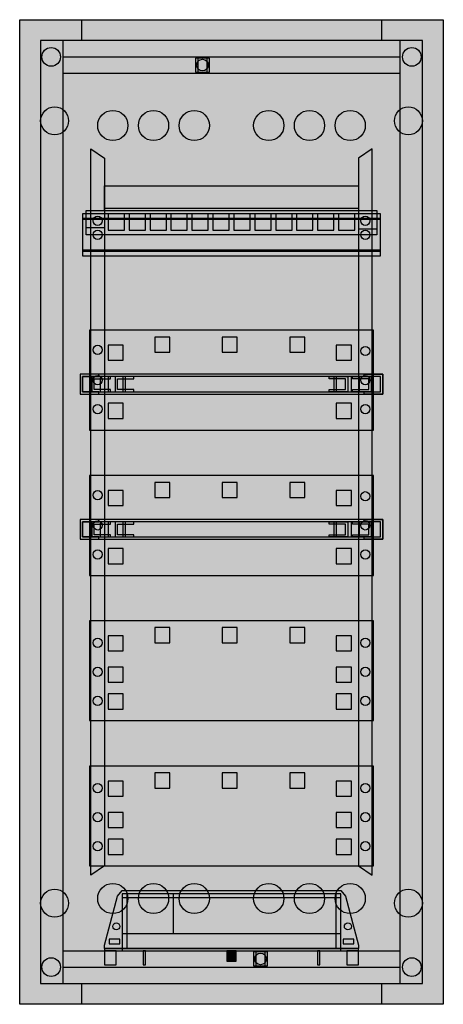
# Model space of a CAD drawing. Extents: x 0 to 36.4, y 0 to 84.7.
import ezdxf

# ---------------------------------------------------------------- set-up
doc = ezdxf.new("R2010")
doc.units = 0
doc.linetypes.add('L000000000000000000', pattern=[0])
doc.layers.get('0').update_dxf_attribs({"linetype": 'CONTINUOUS'})
doc.layers.add('1', color=7, linetype='CONTINUOUS')
doc.layers.add('2', color=7, linetype='CONTINUOUS')

# ---------------------------------------------------------------- blocks, each defined once
blk = doc.blocks.new('uk660mv')
at = {"color": 7, "linetype": 'CONTINUOUS'}
for points in [[(36.4, 84.7), (36.4, 0), (0, 0), (0, 84.7)], [(34.6, 1.8), (34.6, 82.9), (1.8, 82.9), (1.8, 1.8)], [(32.7, 1.8), (32.7, 82.9), (3.7, 82.9), (3.7, 1.8)], [(16.3, 80.2), (16.3, 81.4), (15.1, 81.4), (15.1, 80.2)], [(16.1, 80.2), (16.1, 81.4), (15.3, 81.4), (15.3, 80.2)], [(21.3, 3.3), (21.3, 4.5), (20.1, 4.5), (20.1, 3.3)], [(21.3, 3.3), (21.3, 4.5), (20.1, 4.5), (20.1, 3.3)], [(21.1, 3.3), (21.1, 4.5), (20.3, 4.5), (20.3, 3.3)], [(21.1, 3.3), (21.1, 4.5), (20.3, 4.5), (20.3, 3.3)]]:
    blk.add_lwpolyline(points, close=True, dxfattribs=at)
for points in [[(5.3, 84.7), (5.3, 82.9)], [(31.1, 84.7), (31.1, 82.9)], [(3.7, 81.5), (32.7, 81.5)], [(3.7, 80.1), (32.7, 80.1)], [(3.7, 4.6), (32.7, 4.6)], [(3.7, 4.6), (32.7, 4.6)], [(3.7, 3.2), (32.7, 3.2)], [(3.7, 3.2), (32.7, 3.2)], [(5.3, 1.8), (5.3, 0)], [(5.3, 1.8), (5.3, 0)], [(31.1, 1.8), (31.1, 0)], [(31.1, 1.8), (31.1, 0)]]:
    blk.add_lwpolyline(points, dxfattribs=at)
at = {"color": 7, "linetype": 'L000000000000000000'}
for points in [[(6.1, 73.6), (7.3, 72.8), (7.3, 11.9), (6.1, 11.1)], [(30.3, 73.6), (29.1, 72.8), (29.1, 11.9), (30.3, 11.1)]]:
    blk.add_lwpolyline(points, close=True, dxfattribs=at)
at = {"color": 7, "linetype": 'CONTINUOUS'}
for centre, radius in [((2.7, 81.5), 0.8), ((33.7, 81.5), 0.8), ((15.7, 80.8), 0.5), ((3, 76), 1.2), ((33.4, 76), 1.2), ((3, 8.7), 1.2), ((33.4, 8.7), 1.2), ((20.7, 3.9), 0.5), ((20.7, 3.9), 0.5), ((2.7, 3.2), 0.8), ((2.7, 3.2), 0.8), ((33.7, 3.2), 0.8), ((33.7, 3.2), 0.8)]:
    blk.add_circle(centre, radius, dxfattribs=at)
at = {"color": 7, "linetype": 'L000000000000000000'}
for centre in [(8, 75.6), (11.5, 75.6), (15, 75.6), (21.4, 75.6), (24.9, 75.6), (28.4, 75.6), (8, 9.1), (11.5, 9.1), (15, 9.1), (21.4, 9.1), (24.9, 9.1), (28.4, 9.1)]:
    blk.add_circle(centre, 1.3, dxfattribs=at)
at = {"color": 255, "linetype": 'CONTINUOUS'}
blk.add_solid([(36.4, 84.7), (36.4, 0), (0, 84.7), (0, 0)], dxfattribs=at)
at = {"layer": '1', "color": 7, "linetype": 'CONTINUOUS'}
for points in [[(7.3, 70.4), (29.1, 70.4), (29.1, 68.3), (30.7, 68.3), (30.7, 66.2), (5.7, 66.2), (5.7, 68.3), (7.3, 68.3)], [(31, 64.4), (31, 68), (5.4, 68), (5.4, 64.4)], [(31, 64.4), (31, 68), (5.4, 68), (5.4, 64.4)], [(9, 66.6), (9, 68), (7.6, 68), (7.6, 66.6)], [(10.8, 66.6), (10.8, 68), (9.4, 68), (9.4, 66.6)], [(12.6, 66.6), (12.6, 68), (11.2, 68), (11.2, 66.6)], [(14.4, 66.6), (14.4, 68), (13, 68), (13, 66.6)], [(16.2, 66.6), (16.2, 68), (14.8, 68), (14.8, 66.6)], [(18, 66.6), (18, 68), (16.6, 68), (16.6, 66.6)], [(19.8, 66.6), (19.8, 68), (18.4, 68), (18.4, 66.6)], [(21.6, 66.6), (21.6, 68), (20.2, 68), (20.2, 66.6)], [(23.4, 66.6), (23.4, 68), (22, 68), (22, 66.6)], [(25.2, 66.6), (25.2, 68), (23.8, 68), (23.8, 66.6)], [(27, 66.6), (27, 68), (25.6, 68), (25.6, 66.6)], [(28.8, 66.6), (28.8, 68), (27.4, 68), (27.4, 66.6)], [(31, 64.9), (31, 67.5), (5.4, 67.5), (5.4, 64.9)], [(30.4, 49.4), (30.4, 58), (6, 58), (6, 49.4)], [(31.2, 52.5), (31.2, 54.2), (5.2, 54.2), (5.2, 52.5)], [(6.8, 54.2), (5.2, 54.2), (5.2, 52.5), (6.8, 52.5), (6.8, 52.7), (5.4, 52.7), (5.4, 54), (6.8, 54)], [(31, 52.7), (31, 54), (5.4, 54), (5.4, 52.7)], [(7.8, 54), (6.2, 54), (6.2, 52.7), (7.8, 52.7), (7.8, 52.9), (6.4, 52.9), (6.4, 53.8), (7.8, 53.8)], [(9.1, 52.7), (9.1, 54), (6.9, 54), (6.9, 52.7)], [(9.8, 54), (8.2, 54), (8.2, 52.7), (9.8, 52.7), (9.8, 52.9), (8.4, 52.9), (8.4, 53.8), (9.8, 53.8)], [(26.6, 54), (28.2, 54), (28.2, 52.7), (26.6, 52.7), (26.6, 52.9), (28, 52.9), (28, 53.8), (26.6, 53.8)], [(29.2, 52.7), (29.2, 54), (27, 54), (27, 52.7)], [(28.6, 54), (30.2, 54), (30.2, 52.7), (28.6, 52.7), (28.6, 52.9), (30, 52.9), (30, 53.8), (28.6, 53.8)], [(29.6, 54.2), (31.2, 54.2), (31.2, 52.5), (29.6, 52.5), (29.6, 52.7), (31, 52.7), (31, 54), (29.6, 54)], [(30.4, 36.9), (30.4, 45.5), (6, 45.5), (6, 36.9)], [(31.2, 40), (31.2, 41.7), (5.2, 41.7), (5.2, 40)], [(6.8, 41.7), (5.2, 41.7), (5.2, 40), (6.8, 40), (6.8, 40.2), (5.4, 40.2), (5.4, 41.5), (6.8, 41.5)], [(29.6, 41.7), (31.2, 41.7), (31.2, 40), (29.6, 40), (29.6, 40.2), (31, 40.2), (31, 41.5), (29.6, 41.5)], [(31, 40.2), (31, 41.5), (5.4, 41.5), (5.4, 40.2)], [(7.8, 41.5), (6.2, 41.5), (6.2, 40.2), (7.8, 40.2), (7.8, 40.4), (6.4, 40.4), (6.4, 41.3), (7.8, 41.3)], [(9.1, 40.2), (9.1, 41.5), (6.9, 41.5), (6.9, 40.2)], [(9.8, 41.5), (8.2, 41.5), (8.2, 40.2), (9.8, 40.2), (9.8, 40.4), (8.4, 40.4), (8.4, 41.3), (9.8, 41.3)], [(26.6, 41.5), (28.2, 41.5), (28.2, 40.2), (26.6, 40.2), (26.6, 40.4), (28, 40.4), (28, 41.3), (26.6, 41.3)], [(29.2, 40.2), (29.2, 41.5), (27, 41.5), (27, 40.2)], [(28.6, 41.5), (30.2, 41.5), (30.2, 40.2), (28.6, 40.2), (28.6, 40.4), (30, 40.4), (30, 41.3), (28.6, 41.3)], [(30.4, 24.4), (30.4, 33), (6, 33), (6, 24.4)], [(30.4, 11.9), (30.4, 20.5), (6, 20.5), (6, 11.9)]]:
    blk.add_lwpolyline(points, close=True, dxfattribs=at)
for points in [[(7.3, 68.4), (7.3, 66.8), (5.7, 66.8)], [(7.1, 68.3), (29.3, 68.3)], [(29.1, 68.3), (29.1, 66.7), (30.7, 66.7)]]:
    blk.add_lwpolyline(points, dxfattribs=at)
at = {"layer": '1', "color": 7, "linetype": 'L000000000000000000'}
blk.add_lwpolyline([(7.3, 68.5), (29.1, 68.5)], dxfattribs=at)
for points in [[(31, 64.8), (31, 67.6), (5.4, 67.6), (5.4, 64.8)], [(12.9, 56.1), (12.9, 57.4), (11.6, 57.4), (11.6, 56.1)], [(18.7, 56.1), (18.7, 57.4), (17.4, 57.4), (17.4, 56.1)], [(24.5, 56.1), (24.5, 57.4), (23.2, 57.4), (23.2, 56.1)], [(8.9, 55.4), (8.9, 56.7), (7.6, 56.7), (7.6, 55.4)], [(28.5, 55.4), (28.5, 56.7), (27.2, 56.7), (27.2, 55.4)], [(8.9, 52.7), (8.9, 54), (7.6, 54), (7.6, 52.7)], [(28.5, 52.7), (28.5, 54), (27.2, 54), (27.2, 52.7)], [(8.9, 50.4), (8.9, 51.7), (7.6, 51.7), (7.6, 50.4)], [(28.5, 50.4), (28.5, 51.7), (27.2, 51.7), (27.2, 50.4)], [(12.9, 43.6), (12.9, 44.9), (11.6, 44.9), (11.6, 43.6)], [(18.7, 43.6), (18.7, 44.9), (17.4, 44.9), (17.4, 43.6)], [(24.5, 43.6), (24.5, 44.9), (23.2, 44.9), (23.2, 43.6)], [(8.9, 42.9), (8.9, 44.2), (7.6, 44.2), (7.6, 42.9)], [(28.5, 42.9), (28.5, 44.2), (27.2, 44.2), (27.2, 42.9)], [(8.9, 40.2), (8.9, 41.5), (7.6, 41.5), (7.6, 40.2)], [(28.5, 40.2), (28.5, 41.5), (27.2, 41.5), (27.2, 40.2)], [(8.9, 37.9), (8.9, 39.2), (7.6, 39.2), (7.6, 37.9)], [(28.5, 37.9), (28.5, 39.2), (27.2, 39.2), (27.2, 37.9)], [(12.9, 31.1), (12.9, 32.4), (11.6, 32.4), (11.6, 31.1)], [(18.7, 31.1), (18.7, 32.4), (17.4, 32.4), (17.4, 31.1)], [(24.5, 31.1), (24.5, 32.4), (23.2, 32.4), (23.2, 31.1)], [(8.9, 30.4), (8.9, 31.7), (7.6, 31.7), (7.6, 30.4)], [(28.5, 30.4), (28.5, 31.7), (27.2, 31.7), (27.2, 30.4)], [(8.9, 27.7), (8.9, 29), (7.6, 29), (7.6, 27.7)], [(28.5, 27.7), (28.5, 29), (27.2, 29), (27.2, 27.7)], [(8.9, 25.4), (8.9, 26.7), (7.6, 26.7), (7.6, 25.4)], [(28.5, 25.4), (28.5, 26.7), (27.2, 26.7), (27.2, 25.4)], [(12.9, 18.6), (12.9, 19.9), (11.6, 19.9), (11.6, 18.6)], [(18.7, 18.6), (18.7, 19.9), (17.4, 19.9), (17.4, 18.6)], [(24.5, 18.6), (24.5, 19.9), (23.2, 19.9), (23.2, 18.6)], [(8.9, 17.9), (8.9, 19.2), (7.6, 19.2), (7.6, 17.9)], [(28.5, 17.9), (28.5, 19.2), (27.2, 19.2), (27.2, 17.9)], [(8.9, 15.2), (8.9, 16.5), (7.6, 16.5), (7.6, 15.2)], [(28.5, 15.2), (28.5, 16.5), (27.2, 16.5), (27.2, 15.2)], [(8.9, 12.9), (8.9, 14.2), (7.6, 14.2), (7.6, 12.9)], [(28.5, 12.9), (28.5, 14.2), (27.2, 14.2), (27.2, 12.9)]]:
    blk.add_lwpolyline(points, close=True, dxfattribs=at)
at = {"layer": '1', "color": 7, "linetype": 'CONTINUOUS'}
for centre in [(6.7, 67.4), (29.7, 67.4), (6.7, 66.2), (6.7, 66.2), (29.7, 66.2), (29.7, 66.2), (6.7, 56.3), (29.7, 56.2), (6.7, 53.7), (29.7, 53.7), (6.7, 51.2), (29.7, 51.2), (6.7, 43.8), (29.7, 43.7), (6.7, 41.2), (29.7, 41.2), (6.7, 38.7), (29.7, 38.7), (6.7, 31.1), (29.7, 31.1), (6.7, 28.6), (29.7, 28.6), (6.7, 26.1), (29.7, 26.1), (6.7, 18.6), (29.7, 18.6), (6.7, 16.1), (29.7, 16.1), (6.7, 13.6), (29.7, 13.6)]:
    blk.add_circle(centre, 0.4, dxfattribs=at)
at = {"layer": '1', "color": 255, "linetype": 'CONTINUOUS'}
blk.add_solid([(31, 64.4), (31, 68), (5.4, 64.4), (5.4, 68)], dxfattribs=at)
at = {"layer": '1', "color": 254, "linetype": 'CONTINUOUS'}
for points in [[(30.4, 49.4), (30.4, 58), (6, 49.4), (6, 58)], [(9.1, 52.7), (9.1, 54), (6.9, 52.7), (6.9, 54)], [(29.2, 52.7), (29.2, 54), (27, 52.7), (27, 54)], [(30.4, 36.9), (30.4, 45.5), (6, 36.9), (6, 45.5)], [(9.1, 40.2), (9.1, 41.5), (6.9, 40.2), (6.9, 41.5)], [(29.2, 40.2), (29.2, 41.5), (27, 40.2), (27, 41.5)], [(30.4, 24.4), (30.4, 33), (6, 24.4), (6, 33)], [(30.4, 11.9), (30.4, 20.5), (6, 11.9), (6, 20.5)]]:
    blk.add_solid(points, dxfattribs=at)
blk = doc.blocks.new('ze226_v')
at = {"layer": '2', "color": 7, "linetype": 'CONTINUOUS'}
for points in [[(0, 5.2), (18.8, 5.2), (19.2, 4.7), (20.3, 0.5), (20.3, 0.2), (-1.5, 0.2), (-1.5, 0.5), (-0.4, 4.7)], [(0, 4.9), (0, 0), (18.8, 0), (18.8, 4.9)], [(18.4, 0.2), (18.4, 4.9), (0.4, 4.9), (0.4, 0.2)], [(-0.2, 0.6), (-0.2, 1), (-1.1, 1), (-1.1, 0.6)], [(19.9, 0.6), (19.9, 1), (19, 1), (19, 0.6)], [(20.3, 0), (20.3, 0.2), (-1.5, 0.2), (-1.5, 0)], [(-0.5, -1.2), (-0.5, 0), (-1.5, 0), (-1.5, -1.2)], [(2, -1.2), (2, 0), (1.8, 0), (1.8, -1.2)], [(9.8, -0.9), (9.8, 0), (9, 0), (9, -0.9)], [(17, -1.2), (17, 0), (16.8, 0), (16.8, -1.2)], [(20.3, -1.2), (20.3, 0), (19.3, 0), (19.3, -1.2)]]:
    blk.add_lwpolyline(points, close=True, dxfattribs=at)
for points in [[(0, 4.6), (18.8, 4.6)], [(4.4, 4.9), (4.4, 1.5)], [(0, 1.5), (18.8, 1.5)], [(-1.5, 0.2), (20.2, 0.2)]]:
    blk.add_lwpolyline(points, dxfattribs=at)
for centre in [(-0.5, 2.1), (19.4, 2.1)]:
    blk.add_circle(centre, 0.3, dxfattribs=at)
at = {"layer": '2', "color": 255, "linetype": 'CONTINUOUS'}
for points in [[(0, 4.9), (0, 0), (18.8, 4.9), (18.8, 0)], [(-0.5, -1.2), (-0.5, 0), (-1.5, -1.2), (-1.5, 0)], [(2, -1.2), (2, 0), (1.8, -1.2), (1.8, 0)], [(9.8, -0.9), (9.8, 0), (9, -0.9), (9, 0)], [(17, -1.2), (17, 0), (16.8, -1.2), (16.8, 0)], [(20.3, -1.2), (20.3, 0), (19.3, -1.2), (19.3, 0)]]:
    blk.add_solid(points, dxfattribs=at)

msp = doc.modelspace()

# ---------------------------------------------------------------- block references
msp.add_blockref('uk660mv', (0, 0))
at = {"layer": '2'}
msp.add_blockref('ze226_v', (8.8, 4.6), dxfattribs=at)

doc.saveas('drawing.dxf')
